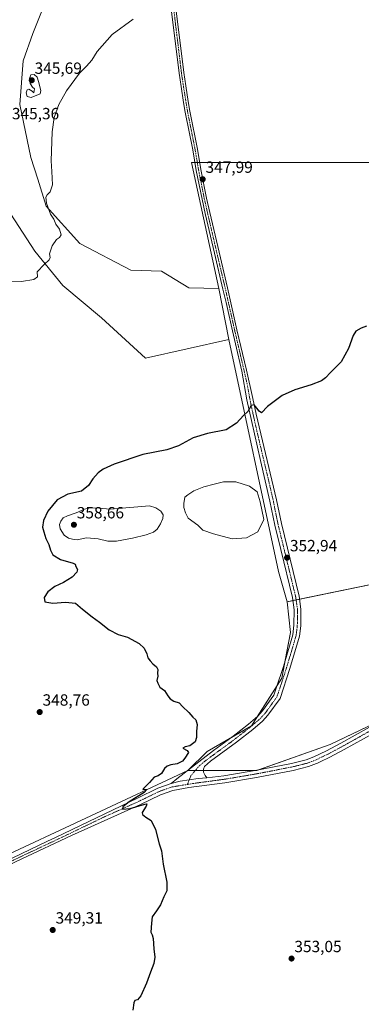
# Model space of a CAD drawing. Units: metres. Extents: x 618310 to 621779, y 4692422 to 4694794.
# Drawn here: x 620826 to 621036, y 4693807 to 4694414 of the extents above; entities that cross this region are included whole.
import ezdxf
from ezdxf.enums import TextEntityAlignment as Align

# ---------------------------------------------------------------- set-up
doc = ezdxf.new("R2010")
doc.units = ezdxf.units.M
doc.header["$MEASUREMENT"] = 0
doc.linetypes.add('TRAZO_Y_PUNTO', pattern=[1, 0.5, -0.25, 0, -0.25])
for name, color, linetype, lineweight in [('Carátula', 7, 'Continuous', 5), ('Cultivos herbáceos CxS', 92, 'Continuous', 0), ('Curva de nivel maestra', 36, 'Continuous', 30), ('Curva de nivel normal', 36, 'Continuous', 0), ('Estanque', 2, 'Continuous', 0), ('Estanque Cxs', 2, 'Continuous', 0), ('Pastizal CxS', 92, 'Continuous', 0), ('Pista no pavimentada', 254, 'Continuous', 13), ('Pista no pavimentada Cxs', 254, 'Continuous', 0), ('Pista pavimentada eje', 135, 'TRAZO_Y_PUNTO', 0), ('Punto de cota en terreno', 7, 'Continuous', 0), ('Rótulo de punto de cota en terreno', 19, 'Continuous', 0)]:
    doc.layers.add(name, color=color, linetype=linetype, lineweight=lineweight)
doc.styles.add('Arial', font='txt', dxfattribs={"height": 0.2})

# ---------------------------------------------------------------- blocks, each defined once
blk = doc.blocks.new('*U150')
at = {"layer": 'Cultivos herbáceos CxS', "color": 92, "linetype": 'Continuous', "lineweight": 0}
for points in [[(620809.45, 4693895.73, 348.81), (620929.28, 4693951.66, 350.41), (620971.89, 4693951.65, 351.18), (621017.17, 4693967.63, 351.98), (621073.09, 4693994.26, 353.54)], [(621112.02, 4694080.65, 356.73), (620990.54, 4694055.51, 352.18), (620985.21, 4694074.16, 352.44), (620954.66, 4694217.22, 348.12), (620948.5, 4694248.57, 347.84), (620931.64, 4694326.22, 347.55), (621333.53, 4694326.22, 356.9)]]:
    blk.add_polyline3d(points, dxfattribs=at)
blk = doc.blocks.new('*U152')
at = {"layer": 'Pastizal CxS', "color": 92, "linetype": 'Continuous', "lineweight": 0}
for points in [[(620845.91, 4694436.86, 344.12), (620833.58, 4694405.75, 344.22), (620833.58, 4694405.75, 344.22), (620827.71, 4694388.88, 343.85), (620825.64, 4694362.16, 344.43), (620832.35, 4694329.4, 344.52), (620836.81, 4694316.02, 344.71), (620841.9, 4694299.45, 344.9), (620862.71, 4694276.32, 345.25), (620894.04, 4694259.88, 345.9), (620913.05, 4694259.36, 346.65), (620929.9, 4694249.05, 346.85), (620948.5, 4694248.57, 347.84), (620954.66, 4694217.22, 348.12), (620903.15, 4694205.79, 347.2), (620875.96, 4694230.65, 346.24), (620852.15, 4694250.49, 345.22), (620834.95, 4694271.66, 344.88), (620815.11, 4694302.09, 344.43)], [(621073.09, 4693994.26, 353.54), (621017.17, 4693967.63, 351.98), (620971.89, 4693951.65, 351.18), (620929.28, 4693951.66, 350.41), (620941.19, 4693963.26, 350.25), (620968.53, 4693979.17, 350.74), (620987.3, 4694008.55, 351.69), (620992.61, 4694036.7, 351.96), (620990.54, 4694055.51, 352.18), (621112.02, 4694080.65, 356.73)]]:
    blk.add_polyline3d(points, dxfattribs=at)
blk = doc.blocks.new('*U176')
at = {"layer": 'Curva de nivel normal', "color": 36, "linetype": 'Continuous', "lineweight": 0}
blk.add_polyline3d([(620895.6, 4694414.56, 345), (620882.52, 4694405.15, 345), (620873.31, 4694394.63, 345), (620870.01, 4694389.3, 345), (620866.79, 4694385.63, 345), (620862.5, 4694381.3, 345), (620854.5, 4694370.5, 345), (620849.71, 4694362.14, 345), (620846.77, 4694354.04, 345), (620845.58, 4694345.19, 345), (620845, 4694327.43, 345), (620845.32, 4694320.69, 345), (620845.87, 4694312.62, 345), (620844.35, 4694308.15, 345), (620842.56, 4694306.4, 345), (620841.7, 4694304.99, 345), (620842, 4694301.3, 345), (620844.66, 4694294.53, 345), (620846.57, 4694291.41, 345), (620847.79, 4694288.4, 345), (620850.04, 4694285.13, 345), (620851.09, 4694281.74, 345), (620850.2, 4694280.12, 345), (620848.22, 4694278.95, 345), (620845.68, 4694275, 345), (620843.95, 4694270, 345), (620844.4, 4694267.72, 345), (620843.74, 4694266.22, 345), (620840.68, 4694263.37, 345), (620836.38, 4694258.82, 345), (620836.52, 4694255.8, 345), (620834.19, 4694254.22, 345), (620826.76, 4694252.86, 345), (620820.61, 4694252.85, 345)], dxfattribs=at)
blk = doc.blocks.new('5PATER')
at = {"layer": 'Carátula', "linetype": 'Continuous', "lineweight": 5}
h = blk.add_hatch(color=250, dxfattribs=at)
edge = h.paths.add_edge_path()
edge.add_ellipse((0, 0.01), major_axis=(-1.33, -1.34), ratio=0.999422, start_angle=0, end_angle=360)

msp = doc.modelspace()

# ---------------------------------------------------------------- linework, layer by layer
at = {"layer": 'Cultivos herbáceos CxS', "color": 92, "linetype": 'Continuous', "lineweight": 0}
for points in [[(621333.53, 4694326.22, 356.9), (620931.64, 4694326.22, 347.55), (620948.5, 4694248.57, 347.84), (620929.9, 4694249.05, 346.85), (620913.05, 4694259.36, 346.65), (620894.04, 4694259.88, 345.9), (620862.71, 4694276.32, 345.25), (620841.9, 4694299.45, 344.9), (620836.81, 4694316.02, 344.71), (620832.35, 4694329.4, 344.52), (620825.64, 4694362.16, 344.43), (620827.71, 4694388.88, 343.85), (620833.58, 4694405.75, 344.22), (620845.91, 4694436.86, 344.12)], [(620948.5, 4694248.57, 347.84), (620929.9, 4694249.06, 346.85), (620913.05, 4694259.36, 346.65), (620894.04, 4694259.88, 345.9), (620862.71, 4694276.32, 345.25), (620841.9, 4694299.45, 344.9), (620836.81, 4694316.02, 344.71), (620832.35, 4694329.4, 344.52), (620825.64, 4694362.16, 344.43), (620827.71, 4694388.88, 343.85), (620833.58, 4694405.75, 344.22), (620845.91, 4694436.86, 344.12)], [(620948.5, 4694248.57, 347.84), (620931.64, 4694326.22, 347.55), (620933.64, 4694326.22, 347.64), (620935.12, 4694326.22, 347.71), (620936.6, 4694326.22, 347.78), (621333.53, 4694326.22, 356.9), (621343.68, 4694316.07, 358.51), (621370.07, 4694309.98, 357.25), (621428.14, 4694090.8, 355.93), (621432.33, 4694074.96, 356.96), (621432.92, 4694072.75, 357.11), (621432.99, 4694072.49, 357.11), (621633.82, 4694081.32, 352.71), (621647.16, 4694081.9, 352.58), (621725.56, 4694085.35, 351.92), (621751.32, 4694086.48, 351.91)], [(620948.5, 4694248.57, 347.84), (620931.64, 4694326.22, 347.55), (620933.64, 4694326.22, 347.64), (620935.12, 4694326.22, 347.71), (620936.6, 4694326.22, 347.78), (621333.53, 4694326.22, 356.9), (621343.68, 4694316.07, 358.51), (621370.07, 4694309.98, 357.25), (621428.14, 4694090.8, 355.93), (621432.33, 4694074.96, 356.96), (621432.92, 4694072.75, 357.11), (621432.99, 4694072.49, 357.11), (621633.82, 4694081.32, 352.71), (621647.16, 4694081.9, 352.58), (621725.56, 4694085.35, 351.92), (621751.32, 4694086.48, 351.91)], [(620815.11, 4694302.09, 344.43), (620834.95, 4694271.66, 344.88), (620852.15, 4694250.49, 345.22), (620875.96, 4694230.65, 346.24), (620903.15, 4694205.79, 347.2), (620954.66, 4694217.22, 348.12), (620954.66, 4694217.22, 348.12), (620985.21, 4694074.16, 352.44), (620990.54, 4694055.51, 352.18), (620992.61, 4694036.7, 351.96), (620987.3, 4694008.55, 351.69), (620968.53, 4693979.17, 350.74), (620941.19, 4693963.26, 350.25), (620929.28, 4693951.66, 350.41), (620809.45, 4693895.73, 348.81)], [(620954.66, 4694217.22, 348.12), (620903.15, 4694205.79, 347.2), (620875.96, 4694230.65, 346.24), (620852.15, 4694250.49, 345.22), (620834.95, 4694271.66, 344.88), (620815.11, 4694302.09, 344.43)], [(620954.66, 4694217.22, 348.12), (620948.5, 4694248.57, 347.84)], [(620990.54, 4694055.51, 352.18), (620985.21, 4694074.16, 352.44), (620954.66, 4694217.22, 348.12)], [(620990.54, 4694055.51, 352.18), (620985.21, 4694074.16, 352.44), (620954.66, 4694217.22, 348.12)], [(621112.02, 4694080.65, 356.73), (620998.14, 4694057.09, 352.51), (620996.09, 4694056.66, 352.53), (620994.04, 4694056.24, 352.39), (620990.54, 4694055.51, 352.18)], [(620929.28, 4693951.66, 350.41), (620941.19, 4693963.26, 350.25), (620956.2, 4693971.99, 350.48), (620968.53, 4693979.17, 350.74), (620972.09, 4693984.74, 350.88), (620984.35, 4694003.93, 351.6), (620987.3, 4694008.55, 351.69), (620989.36, 4694019.47, 351.84), (620992.61, 4694036.7, 351.96), (620990.54, 4694055.51, 352.18)], [(620971.02, 4693951.66, 351.16), (620971.89, 4693951.66, 351.18), (620972.94, 4693952.02, 351.18), (621017.16, 4693967.63, 351.98), (621053.24, 4693984.81, 352.82)], [(620442.84, 4693887.64, 346.89), (620480.26, 4693887.72, 347.31), (620489.88, 4693887.75, 347.49), (620493.56, 4693888.39, 347.51), (620612.38, 4693909.05, 348.52), (620782.81, 4693917.04, 348.82), (620790.66, 4693910.76, 348.62), (620809.44, 4693895.73, 348.81), (620929.28, 4693951.66, 350.41)], [(620442.84, 4693887.64, 346.89), (620480.26, 4693887.72, 347.31), (620489.88, 4693887.75, 347.49), (620493.56, 4693888.39, 347.51), (620612.38, 4693909.05, 348.52), (620782.81, 4693917.04, 348.82), (620790.66, 4693910.76, 348.62), (620809.44, 4693895.73, 348.81), (620929.28, 4693951.66, 350.41)], [(620929.28, 4693951.66, 350.41), (620929.3, 4693951.66, 350.41), (620933.88, 4693951.66, 350.64), (620938.97, 4693951.66, 350.61), (620971.02, 4693951.66, 351.16)]]:
    msp.add_polyline3d(points, dxfattribs=at)
at = {"layer": 'Curva de nivel maestra', "color": 36, "linetype": 'Continuous', "lineweight": 30}
msp.add_polyline3d([(621039.4, 4694225.48, 350), (621036.21, 4694224.21, 350), (621032.9, 4694222.41, 350), (621031.19, 4694219.76, 350), (621028.37, 4694211.61, 350), (621023.83, 4694203.44, 350), (621017.35, 4694196.91, 350), (621014.2, 4694193.54, 350), (621011.66, 4694191.72, 350), (621005.37, 4694189.29, 350), (620995.37, 4694186.19, 350), (620987.48, 4694182.63, 350), (620978.46, 4694175.94, 350), (620974.65, 4694172.06, 350), (620973.31, 4694173.11, 350), (620971.78, 4694174.88, 350), (620970.25, 4694177, 350), (620968.36, 4694176.55, 350), (620966.29, 4694172.79, 350), (620963.57, 4694170.39, 350), (620959.25, 4694165.6, 350), (620952.85, 4694161.6, 350), (620941.48, 4694159.27, 350), (620932.51, 4694156.52, 350), (620923.48, 4694151.59, 350), (620916.39, 4694149.22, 350), (620901.58, 4694146.4, 350), (620883.82, 4694140.3, 350), (620876.97, 4694137.27, 350), (620873.94, 4694134.94, 350), (620870.61, 4694131.27, 350), (620867.93, 4694127.27, 350), (620863.6, 4694123.78, 350), (620855.16, 4694121.97, 350), (620848.59, 4694118.4, 350), (620842.83, 4694111.43, 350), (620840.14, 4694105.56, 350), (620839.57, 4694101.59, 350), (620840.35, 4694098.73, 350), (620841.63, 4694094.54, 350), (620843.56, 4694090.82, 350), (620844.48, 4694087.42, 350), (620846.09, 4694084.5, 350), (620850.66, 4694081.53, 350), (620858.62, 4694079.43, 350), (620859.8, 4694078.74, 350), (620860.26, 4694077.3, 350), (620861.13, 4694075.41, 350), (620860.81, 4694073.8, 350), (620857.84, 4694070.79, 350), (620852.5, 4694067.52, 350), (620847.28, 4694065.01, 350), (620842.83, 4694061.7, 350), (620840.63, 4694058.12, 350), (620840.97, 4694055.55, 350), (620846.01, 4694054.68, 350), (620853.86, 4694055.22, 350), (620859.89, 4694054.62, 350), (620864.26, 4694051, 350), (620870.17, 4694046.28, 350), (620874.84, 4694043.03, 350), (620880.67, 4694038.32, 350), (620886.22, 4694035.46, 350), (620892.15, 4694033.72, 350), (620899.23, 4694029.8, 350), (620902.36, 4694026.93, 350), (620903.98, 4694023.55, 350), (620904.51, 4694021.08, 350), (620906.14, 4694019.22, 350), (620907.65, 4694017.26, 350), (620909.96, 4694015.38, 350), (620910.82, 4694013.72, 350), (620910.59, 4694011.49, 350), (620910.74, 4694009.64, 350), (620910.19, 4694007.09, 350), (620910.75, 4694005.31, 350), (620912.09, 4694002.85, 350), (620914.89, 4694000.81, 350), (620916.87, 4693997.64, 350), (620918.45, 4693995.64, 350), (620920.72, 4693994.39, 350), (620923.92, 4693993.2, 350), (620925.9, 4693990.95, 350), (620929.82, 4693987.36, 350), (620932.36, 4693984.34, 350), (620934.21, 4693982.87, 350), (620935.1, 4693979.99, 350), (620934.63, 4693975.52, 350), (620934.71, 4693971.94, 350), (620933.78, 4693969.19, 350), (620930.53, 4693966.84, 350), (620927.61, 4693966.1, 350), (620926.2, 4693965.31, 350), (620928.87, 4693963.99, 350), (620929.67, 4693962.59, 350), (620927.33, 4693959.25, 350), (620926.07, 4693957.4, 350), (620922.69, 4693955.68, 350), (620918.69, 4693955.1, 350), (620916.48, 4693954.32, 350), (620914.92, 4693952.77, 350), (620912.95, 4693949.73, 350), (620911.04, 4693948.3, 350), (620908.51, 4693947.41, 350), (620905.69, 4693944.2, 350), (620901.69, 4693940.28, 350), (620901.42, 4693939.85, 350), (620902.36, 4693940, 350), (620904.08, 4693939.93, 350), (620902.38, 4693938.05, 350), (620893.04, 4693932.25, 350), (620889.16, 4693929.25, 350), (620888.89, 4693927.63, 350), (620893.73, 4693928.21, 350), (620902.74, 4693930.83, 350), (620904.07, 4693930.94, 350), (620903.67, 4693929.6, 350), (620901.1, 4693925.61, 350), (620901.4, 4693924.46, 350), (620903.47, 4693922.81, 350), (620906.56, 4693920.78, 350), (620909.28, 4693915.17, 350), (620911.68, 4693906.44, 350), (620913, 4693902.06, 350), (620914.1, 4693893.76, 350), (620916.34, 4693882.79, 350), (620916.25, 4693877.38, 350), (620914.39, 4693873.65, 350), (620912.36, 4693868.7, 350), (620910.03, 4693865.07, 350), (620907.18, 4693861.39, 350), (620906.88, 4693857.43, 350), (620906.4, 4693851.95, 350), (620907.34, 4693850.28, 350), (620907.94, 4693848.1, 350), (620908.26, 4693841.7, 350), (620908.89, 4693836.41, 350), (620908.36, 4693832.7, 350), (620906.21, 4693827.24, 350), (620903.88, 4693820.57, 350), (620900.31, 4693812.68, 350), (620898.26, 4693810.13, 350), (620896.62, 4693809.78, 350), (620895.94, 4693808.35, 350), (620895.45, 4693803.91, 350)], dxfattribs=at)
at = {"layer": 'Curva de nivel normal', "color": 36, "linetype": 'Continuous', "lineweight": 0}
for points in [[(620832.6, 4694366.4, 345), (620838.16, 4694368.54, 345), (620838.59, 4694370.64, 345), (620837.22, 4694376.17, 345), (620836.32, 4694378.99, 345), (620834.52, 4694380.65, 345), (620832.5, 4694380.26, 345), (620831.54, 4694378.04, 345), (620832.1, 4694375.04, 345), (620833.49, 4694372.77, 345), (620834.77, 4694371.65, 345), (620834.26, 4694369.17, 345), (620833.16, 4694370.36, 345), (620831.15, 4694371.47, 345), (620830.1, 4694371.04, 345), (620829.6, 4694369.21, 345), (620830.2, 4694367.06, 345), (620832.6, 4694366.4, 345)], [(620879.93, 4694092.85, 355), (620885.23, 4694093.01, 355), (620895.15, 4694094.66, 355), (620903.58, 4694096.79, 355), (620908.03, 4694098.56, 355), (620910.4, 4694100.41, 355), (620912.49, 4694103.54, 355), (620913.89, 4694106.8, 355), (620914.01, 4694109.14, 355), (620912.65, 4694111.47, 355), (620909.5, 4694113.51, 355), (620905.7, 4694114.61, 355), (620881.3, 4694112.63, 355), (620874.5, 4694113.26, 355), (620868.98, 4694113.37, 355), (620865.53, 4694112.61, 355), (620860.31, 4694110.3, 355), (620855.02, 4694108.59, 355), (620852.42, 4694107.24, 355), (620850.89, 4694105.3, 355), (620850.05, 4694103.2, 355), (620850.47, 4694100.47, 355), (620853.03, 4694096.62, 355), (620855.62, 4694094.68, 355), (620858.22, 4694094.06, 355), (620861.04, 4694093.74, 355), (620866.8, 4694094.92, 355), (620874.04, 4694094.33, 355), (620879.93, 4694092.85, 355)]]:
    msp.add_polyline3d(points, dxfattribs=at)
at = {"layer": 'Estanque', "color": 2, "linetype": 'Continuous', "lineweight": 0}
msp.add_polyline3d([(620965.48, 4694094.89, 351.86), (620956.59, 4694094.25, 351.58), (620945.16, 4694097.43, 351.65), (620938.6, 4694099.76, 351.79), (620935.43, 4694102.72, 351.88), (620929.5, 4694107.16, 351.94), (620927.81, 4694110.34, 351.74), (620926.75, 4694113.73, 351.64), (620926.75, 4694116.05, 351.66), (620927.38, 4694120.08, 351.72), (620929.29, 4694121.56, 351.75), (620932.89, 4694123.89, 351.83), (620939.24, 4694126.43, 351.82), (620945.59, 4694128.12, 352.44), (620951.3, 4694129.39, 352.35), (620958.92, 4694129.39, 352.22), (620967.39, 4694126.85, 352.04), (620972.05, 4694123.25, 352.11), (620973.95, 4694117.11, 352.23), (620976.07, 4694106.32, 352.13), (620972.47, 4694098.7, 351.76), (620965.48, 4694094.89, 351.86)], dxfattribs=at)
at = {"layer": 'Estanque Cxs', "color": 2, "linetype": 'Continuous', "lineweight": 0}
msp.add_polyline3d([(620965.48, 4694094.89, 351.86), (620956.59, 4694094.25, 351.58), (620945.16, 4694097.43, 351.65), (620938.6, 4694099.76, 351.79), (620935.43, 4694102.72, 351.88), (620929.5, 4694107.16, 351.94), (620927.81, 4694110.34, 351.74), (620926.75, 4694113.73, 351.64), (620926.75, 4694116.05, 351.66), (620927.38, 4694120.08, 351.72), (620929.29, 4694121.56, 351.75), (620932.89, 4694123.89, 351.83), (620939.24, 4694126.43, 351.82), (620945.59, 4694128.12, 352.44), (620951.3, 4694129.39, 352.35), (620958.92, 4694129.39, 352.22), (620967.39, 4694126.85, 352.04), (620972.05, 4694123.25, 352.11), (620973.95, 4694117.11, 352.23), (620976.07, 4694106.32, 352.13), (620972.47, 4694098.7, 351.76), (620965.48, 4694094.89, 351.86)], close=True, dxfattribs=at)
at = {"layer": 'Pastizal CxS', "color": 92, "linetype": 'Continuous', "lineweight": 0}
for points in [[(620948.5, 4694248.57, 347.84), (620929.9, 4694249.06, 346.85), (620913.05, 4694259.36, 346.65), (620894.04, 4694259.88, 345.9), (620862.71, 4694276.32, 345.25), (620841.9, 4694299.45, 344.9), (620836.81, 4694316.02, 344.71), (620832.35, 4694329.4, 344.52), (620825.64, 4694362.16, 344.43), (620827.71, 4694388.88, 343.85), (620833.58, 4694405.75, 344.22), (620845.91, 4694436.86, 344.12)], [(620954.66, 4694217.22, 348.12), (620903.15, 4694205.79, 347.2), (620875.96, 4694230.65, 346.24), (620852.15, 4694250.49, 345.22), (620834.95, 4694271.66, 344.88), (620815.11, 4694302.09, 344.43)], [(620954.66, 4694217.22, 348.12), (620948.5, 4694248.57, 347.84)], [(621112.02, 4694080.65, 356.73), (620998.14, 4694057.09, 352.51), (620996.09, 4694056.66, 352.53), (620994.04, 4694056.24, 352.39), (620990.54, 4694055.51, 352.18)], [(620929.28, 4693951.66, 350.41), (620941.19, 4693963.26, 350.25), (620956.2, 4693971.99, 350.48), (620968.53, 4693979.17, 350.74), (620972.09, 4693984.74, 350.88), (620984.35, 4694003.93, 351.6), (620987.3, 4694008.55, 351.69), (620989.36, 4694019.47, 351.84), (620992.61, 4694036.7, 351.96), (620990.54, 4694055.51, 352.18)], [(620971.02, 4693951.66, 351.16), (620971.89, 4693951.66, 351.18), (620972.94, 4693952.02, 351.18), (621017.16, 4693967.63, 351.98), (621053.24, 4693984.81, 352.82)], [(620929.28, 4693951.66, 350.41), (620929.3, 4693951.66, 350.41), (620933.88, 4693951.66, 350.64), (620938.97, 4693951.66, 350.61), (620971.02, 4693951.66, 351.16)]]:
    msp.add_polyline3d(points, dxfattribs=at)
at = {"layer": 'Pista no pavimentada', "color": 254, "linetype": 'Continuous', "lineweight": 13}
for points in [[(620918.94, 4693943.62, 350.43), (620922.47, 4693946.36, 350.41), (620945.07, 4693963.87, 350.51), (620954.18, 4693970.44, 350.49), (620957.15, 4693972.72, 350.49), (620966.66, 4693980.04, 350.67), (620972.36, 4693984.97, 350.88), (620975.43, 4693988.28, 350.99), (620982.36, 4693997.91, 351.41), (620983.81, 4694002.29, 351.54), (620988.23, 4694015.67, 351.73), (620994.05, 4694035.22, 352.04), (620994.72, 4694041.09, 352.18), (620994.85, 4694050.56, 352.31), (620993.76, 4694058.16, 352.42), (620986.57, 4694087.68, 352.7), (620982.88, 4694102.84, 352.4), (620979.89, 4694117.54, 352.13), (620974.14, 4694142.7, 351.36), (620968.53, 4694167.27, 350.28), (620965.73, 4694179.96, 349.68), (620962.58, 4694197.62, 348.85), (620958.6, 4694214.63, 348.42), (620956.75, 4694222.51, 348.27), (620952.84, 4694239.94, 348.12), (620950.97, 4694248.3, 348.12), (620945.73, 4694270.42, 347.93), (620940.04, 4694294.78, 347.92), (620938.02, 4694303.73, 347.79), (620934.45, 4694321.43, 347.83), (620932.31, 4694334.1, 347.23), (620927.72, 4694357.32, 346.5), (620926.68, 4694363.37, 346.27), (620925.13, 4694373.21, 346.27), (620923.91, 4694381.32, 345.98), (620919.26, 4694419.48, 345.04)], [(620922.15, 4694419.86, 345.12), (620926.79, 4694381.71, 346.18), (620928.01, 4694373.65, 346.43), (620929.55, 4694363.85, 346.51), (620930.58, 4694357.85, 346.72), (620935.18, 4694334.62, 347.41), (620937.32, 4694321.96, 347.9), (620940.87, 4694304.34, 347.96), (620942.88, 4694295.43, 348.02), (620948.57, 4694271.09, 348.02), (620953.81, 4694248.96, 348.14), (620959.59, 4694223.16, 348.31), (620965.41, 4694198.28, 348.87), (620969.34, 4694180.92, 349.6), (620971.4, 4694171.14, 350.17), (620983.98, 4694118.45, 352.07), (620986.97, 4694103.75, 352.57), (620997.88, 4694058.95, 352.56), (620998.07, 4694057.57, 352.53), (620999.04, 4694050.84, 352.33), (620998.91, 4694040.83, 352.19), (620998.17, 4694034.38, 352.16), (620992.22, 4694014.42, 351.92), (620986.14, 4693995.98, 351.52), (620978.68, 4693985.63, 351.02), (620975.28, 4693981.96, 350.91), (620969.4, 4693976.88, 350.72), (620959.39, 4693969.07, 350.59), (620943.29, 4693957.22, 350.55), (620939.56, 4693953.95, 350.48), (620938.94, 4693952.45, 350.57), (620939.02, 4693950.51, 350.67), (620939.89, 4693948.45, 350.76), (620941, 4693946.97, 350.76)], [(620941, 4693946.97, 350.76), (620951.39, 4693948.34, 350.87), (620957.52, 4693949.37, 350.97), (620970.89, 4693951.63, 351.16), (620993.2, 4693955.92, 351.53), (621002.32, 4693958.23, 351.83), (621007, 4693959.99, 351.94), (621014.76, 4693963.68, 352.1), (621023.58, 4693968.38, 352.23), (621041.37, 4693978.34, 352.62)], [(621043.54, 4693974.42, 352.5), (621025.73, 4693964.45, 352.14), (621016.78, 4693959.68, 352.04), (621010.81, 4693956.84, 351.96), (621009.29, 4693956.11, 351.89), (621008.75, 4693955.86, 351.87), (621003.66, 4693953.95, 351.71), (620994.18, 4693951.55, 351.68), (620971.73, 4693947.23, 351.24), (620952.05, 4693943.91, 350.77), (620929.83, 4693940.99, 350.63), (620920.09, 4693939.28, 350.31), (620912.47, 4693936.56, 350.3), (620900.11, 4693930.56, 350.01), (620857.6, 4693911.45, 349.4), (620826.93, 4693897.11, 349.08), (620817.32, 4693892.61, 349.03)], [(620817.97, 4693803.58, 349.84), (620811.73, 4693833.93, 349.49), (620805.02, 4693868.28, 349.18), (620804.03, 4693874.62, 349.09), (620803.93, 4693877.78, 349.06), (620804.31, 4693880.22, 349.07), (620805.06, 4693882.99, 349.1), (620806.86, 4693886.48, 349.16), (620811.77, 4693892.12, 349.08), (620815.73, 4693895.14, 348.98), (620842.72, 4693907.94, 349.27), (620847.6, 4693910.28, 349.29), (620898.16, 4693934.59, 350.06), (620910.74, 4693940.69, 350.23), (620918.94, 4693943.62, 350.43)], [(620918.94, 4693943.62, 350.43), (620924.52, 4693944.9, 350.6), (620930.15, 4693945.89, 350.73), (620935.56, 4693946.56, 350.78), (620941, 4693946.97, 350.76)], [(620918.94, 4693943.62, 350.43), (620924.52, 4693944.9, 350.6), (620930.15, 4693945.89, 350.73), (620935.56, 4693946.56, 350.78), (620941, 4693946.97, 350.76)]]:
    msp.add_polyline3d(points, dxfattribs=at)
at = {"layer": 'Pista no pavimentada Cxs', "color": 254, "linetype": 'Continuous', "lineweight": 0}
for points in [[(620922.15, 4694419.86, 345.12), (620926.79, 4694381.71, 346.18), (620928.01, 4694373.65, 346.43), (620929.55, 4694363.85, 346.51), (620930.58, 4694357.85, 346.72), (620935.18, 4694334.62, 347.41), (620937.32, 4694321.96, 347.9), (620940.87, 4694304.34, 347.96), (620942.88, 4694295.43, 348.02), (620948.57, 4694271.09, 348.02), (620953.81, 4694248.96, 348.14), (620959.59, 4694223.16, 348.31), (620965.41, 4694198.28, 348.87), (620969.34, 4694180.92, 349.6), (620971.4, 4694171.14, 350.17), (620983.98, 4694118.45, 352.07), (620986.97, 4694103.75, 352.57), (620997.88, 4694058.95, 352.56), (620998.07, 4694057.57, 352.53), (620999.04, 4694050.84, 352.33), (620998.91, 4694040.83, 352.19), (620998.17, 4694034.38, 352.16), (620992.22, 4694014.42, 351.92), (620986.14, 4693995.98, 351.52), (620978.68, 4693985.63, 351.02), (620975.28, 4693981.96, 350.91), (620969.4, 4693976.88, 350.72), (620959.39, 4693969.07, 350.59), (620943.29, 4693957.22, 350.55), (620939.56, 4693953.95, 350.48), (620938.94, 4693952.45, 350.57), (620939.02, 4693950.51, 350.67), (620939.89, 4693948.45, 350.76), (620941, 4693946.97, 350.76), (620935.56, 4693946.56, 350.78), (620930.15, 4693945.89, 350.73), (620924.52, 4693944.9, 350.6), (620918.94, 4693943.62, 350.43), (620922.47, 4693946.36, 350.41), (620945.07, 4693963.87, 350.51), (620954.18, 4693970.44, 350.49), (620957.15, 4693972.72, 350.49), (620966.66, 4693980.04, 350.67), (620972.36, 4693984.97, 350.88), (620975.43, 4693988.28, 350.99), (620982.36, 4693997.91, 351.41), (620983.81, 4694002.29, 351.54), (620988.23, 4694015.67, 351.73), (620994.05, 4694035.22, 352.04), (620994.72, 4694041.09, 352.18), (620994.85, 4694050.56, 352.31), (620993.76, 4694058.16, 352.42), (620986.57, 4694087.68, 352.7), (620982.88, 4694102.84, 352.4), (620979.89, 4694117.54, 352.13), (620974.14, 4694142.7, 351.36), (620968.53, 4694167.27, 350.28), (620965.73, 4694179.96, 349.68), (620962.58, 4694197.62, 348.85), (620958.6, 4694214.63, 348.42), (620956.75, 4694222.51, 348.27), (620952.84, 4694239.94, 348.12), (620950.97, 4694248.3, 348.12), (620945.73, 4694270.42, 347.93), (620940.04, 4694294.78, 347.92), (620938.02, 4694303.73, 347.79), (620934.45, 4694321.43, 347.83), (620932.31, 4694334.1, 347.23), (620927.72, 4694357.32, 346.5), (620926.68, 4694363.37, 346.27), (620925.13, 4694373.21, 346.27), (620923.91, 4694381.32, 345.98), (620919.26, 4694419.48, 345.04)], [(620815.73, 4693895.14, 348.98), (620842.72, 4693907.94, 349.27), (620847.6, 4693910.28, 349.29), (620898.16, 4693934.59, 350.06), (620910.74, 4693940.69, 350.23), (620918.94, 4693943.62, 350.43), (620924.52, 4693944.9, 350.6), (620930.15, 4693945.89, 350.73), (620935.56, 4693946.56, 350.78), (620941, 4693946.97, 350.76), (620951.39, 4693948.34, 350.87), (620957.52, 4693949.37, 350.97), (620970.89, 4693951.63, 351.16), (620993.2, 4693955.92, 351.53), (621002.32, 4693958.23, 351.83), (621007, 4693959.99, 351.94), (621014.76, 4693963.68, 352.1), (621023.58, 4693968.38, 352.23), (621041.37, 4693978.34, 352.62)], [(621043.54, 4693974.42, 352.5), (621025.73, 4693964.45, 352.14), (621016.78, 4693959.68, 352.04), (621010.81, 4693956.84, 351.96), (621009.29, 4693956.11, 351.89), (621008.75, 4693955.86, 351.87), (621003.66, 4693953.95, 351.71), (620994.18, 4693951.55, 351.68), (620971.73, 4693947.23, 351.24), (620952.05, 4693943.91, 350.77), (620929.83, 4693940.99, 350.63), (620920.09, 4693939.28, 350.31), (620912.47, 4693936.56, 350.3), (620900.11, 4693930.56, 350.01), (620857.6, 4693911.45, 349.4), (620826.93, 4693897.11, 349.08), (620817.32, 4693892.61, 349.03)]]:
    msp.add_polyline3d(points, dxfattribs=at)
at = {"layer": 'Pista pavimentada eje', "color": 135, "linetype": 'TRAZO_Y_PUNTO', "lineweight": 0}
for points in [[(620920.71, 4694419.67, 345.1), (620923.03, 4694400.6, 345.52), (620925.35, 4694381.52, 346.09), (620925.96, 4694377.46, 346.23), (620926.57, 4694373.43, 346.38), (620928.12, 4694363.61, 346.39), (620929.15, 4694357.59, 346.61), (620931.45, 4694345.98, 347.09), (620933.75, 4694334.36, 347.32), (620935.89, 4694321.7, 347.87), (620939.45, 4694304.04, 347.88), (620941.46, 4694295.11, 348.03), (620944.31, 4694282.93, 347.83), (620947.15, 4694270.76, 348.01), (620952.39, 4694248.63, 348.16), (620953.33, 4694244.45, 348.17), (620956.22, 4694231.55, 348.46), (620958.17, 4694222.84, 348.29), (620959.1, 4694218.9, 348.37), (620964, 4694197.95, 348.87), (620965.96, 4694189.27, 349.42), (620967.54, 4694180.44, 349.67), (620968.57, 4694175.55, 349.84), (620969.97, 4694169.21, 350.25), (620972.77, 4694156.92, 350.72), (620979.06, 4694130.58, 351.69), (620981.94, 4694118, 352.11), (620984.93, 4694103.3, 352.52), (620995.82, 4694058.56, 352.56), (620995.92, 4694057.87, 352.55), (620996.46, 4694054.07, 352.48), (620996.95, 4694050.7, 352.38), (620996.88, 4694045.7, 352.31), (620996.82, 4694040.96, 352.27), (620996.11, 4694034.8, 352.19), (620993.14, 4694024.82, 351.9), (620990.23, 4694015.05, 351.86), (620988.02, 4694008.36, 351.7), (620984.98, 4693999.14, 351.59), (620984.25, 4693996.95, 351.5), (620980.52, 4693991.77, 351.31), (620977.06, 4693986.96, 351.06), (620973.82, 4693983.47, 350.96), (620970.88, 4693980.93, 350.81), (620968.03, 4693978.46, 350.76), (620963.28, 4693974.8, 350.65), (620958.27, 4693970.9, 350.57), (620957.19, 4693970.1, 350.56), (620955.71, 4693968.96, 350.58), (620952.22, 4693966.4, 350.54), (620947.67, 4693963.11, 350.61), (620944.18, 4693960.55, 350.52), (620939.37, 4693956.94, 350.57), (620936.36, 4693954.47, 350.66), (620934.53, 4693952.41, 350.64), (620932.62, 4693950.19, 350.67), (620931.2, 4693948.28, 350.74), (620930.48, 4693946.78, 350.73), (620929.06, 4693942.97, 350.72)], [(621042.46, 4693976.38, 352.57), (621024.66, 4693966.42, 352.23), (621015.77, 4693961.68, 352.13), (621008.91, 4693958.42, 352.04), (621008.01, 4693957.99, 352.01), (621005.54, 4693957.05, 351.89), (621002.99, 4693956.09, 351.79), (620993.69, 4693953.74, 351.77), (620971.31, 4693949.43, 351.24), (620964.63, 4693948.3, 351.22), (620954.79, 4693946.64, 350.87), (620951.72, 4693946.13, 350.82), (620946.53, 4693945.44, 350.8), (620935.42, 4693943.98, 350.76), (620929.06, 4693942.97, 350.72)], [(620929.06, 4693942.97, 350.72), (620919.52, 4693941.45, 350.39), (620911.61, 4693938.63, 350.38), (620905.32, 4693935.58, 350.14), (620899.14, 4693932.58, 350.09), (620877.88, 4693923.02, 349.67), (620852.6, 4693910.87, 349.26), (620850.16, 4693909.7, 349.26), (620834.83, 4693902.53, 349.21), (620821.33, 4693896.13, 348.94), (620816.53, 4693893.88, 349.11), (620814.55, 4693892.37, 349.08), (620812.29, 4693890.54, 349.02), (620809.84, 4693887.72, 349.04)]]:
    msp.add_polyline3d(points, dxfattribs=at)

# ---------------------------------------------------------------- block references
at = {"layer": 'Cultivos herbáceos CxS', "color": 92, "linetype": 'Continuous', "lineweight": 0}
msp.add_blockref('*U150', (0, 0), dxfattribs=at)
at = {"layer": 'Curva de nivel normal', "color": 36, "linetype": 'Continuous', "lineweight": 0}
msp.add_blockref('*U176', (0, 0), dxfattribs=at)
at = {"layer": 'Pastizal CxS', "color": 92, "linetype": 'Continuous', "lineweight": 0}
msp.add_blockref('*U152', (0, 0), dxfattribs=at)
at = {"layer": 'Punto de cota en terreno', "linetype": 'Continuous', "lineweight": 0}
for p in [(620833, 4694377, 345.69), (620938.45, 4694315.99, 347.99), (620859, 4694103, 358.66), (620990.5, 4694082.71, 352.94), (620837.91, 4693987.57, 348.76), (620845.94, 4693853.26, 349.31), (620993.24, 4693835.64, 353.05)]:
    msp.add_blockref('5PATER', p, dxfattribs=at)

# ---------------------------------------------------------------- texts
at = {"layer": 'Rótulo de punto de cota en terreno', "color": 19, "linetype": 'Continuous', "lineweight": 0, "style": 'Arial'}
for s, p in [('345,69', (620834.76, 4694378.76)), ('345,36', (620820.76, 4694350.76)), ('347,99', (620940.21, 4694317.75)), ('358,66', (620860.76, 4694104.76)), ('352,94', (620992.26, 4694084.47)), ('348,76', (620839.67, 4693989.33)), ('349,31', (620847.7, 4693855.02)), ('353,05', (620995, 4693837.4))]:
    msp.add_text(s, height=7, dxfattribs=at).set_placement(p, align=Align.BOTTOM_LEFT)

doc.saveas('drawing.dxf')
